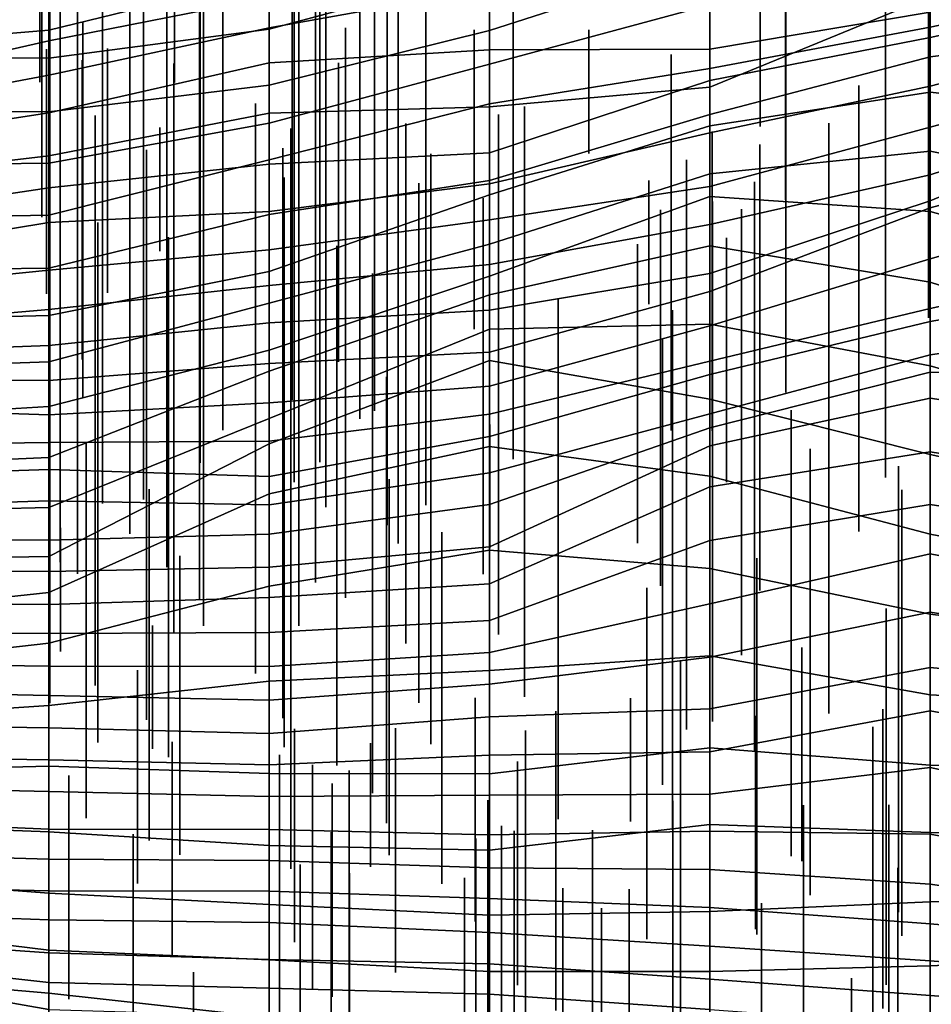
# Model space of a CAD drawing. Extents: x -500 to 500, y 11 to 143.
# Drawn here: x 344 to 364, y 89 to 111 of the extents above; entities that cross this region are included whole.
import ezdxf

# ---------------------------------------------------------------- set-up
doc = ezdxf.new("R2010")
doc.units = 0
doc.layers.add('GROUND', color=7, linetype='Continuous')
doc.layers.add('PLANTS', color=7, linetype='Continuous')

msp = doc.modelspace()

# ---------------------------------------------------------------- linework, layer by layer
at = {"layer": 'GROUND'}
for points in [[(349.246, 112.059, -228.643), (354.271, 113.661, -228.643), (354.271, 112.55, -223.618), (349.246, 111.203, -223.618)], [(364.322, 112.374, -213.568), (369.347, 113.541, -213.568), (369.347, 112.307, -208.543), (364.322, 111.247, -208.543)], [(354.271, 112.55, -223.618), (359.296, 113.305, -223.618), (359.296, 112.786, -218.593), (354.271, 111.167, -218.593)], [(364.322, 111.011, -349.246), (369.347, 112.11, -349.246), (369.347, 112.986, -344.221), (364.322, 111.945, -344.221)], [(349.246, 111.23, -334.171), (354.271, 112.134, -334.171), (354.271, 112.864, -329.146), (349.246, 111.928, -329.146)], [(354.271, 111.167, -218.593), (359.296, 112.786, -218.593), (359.296, 111.753, -213.568), (354.271, 110.402, -213.568)], [(344.221, 111.179, -324.121), (349.246, 112.411, -324.121), (349.246, 112.586, -319.095), (344.221, 112.251, -319.095)], [(349.246, 111.203, -223.618), (354.271, 112.55, -223.618), (354.271, 111.167, -218.593), (349.246, 109.926, -218.593)], [(339.196, 110.758, -324.121), (344.221, 111.179, -324.121), (344.221, 112.251, -319.095), (339.196, 111.49, -319.095)], [(344.221, 110.933, -329.146), (349.246, 111.928, -329.146), (349.246, 112.411, -324.121), (344.221, 111.179, -324.121)], [(359.296, 111.753, -213.568), (364.322, 112.374, -213.568), (364.322, 111.247, -208.543), (359.296, 110.305, -208.543)], [(364.322, 111.247, -208.543), (369.347, 112.307, -208.543), (369.347, 111.191, -203.518), (364.322, 110.572, -203.518)], [(344.221, 111.825, -228.643), (349.246, 112.059, -228.643), (349.246, 111.203, -223.618), (344.221, 110.543, -223.618)], [(349.246, 110.432, -339.196), (354.271, 110.732, -339.196), (354.271, 112.134, -334.171), (349.246, 111.23, -334.171)], [(354.271, 110.732, -339.196), (359.296, 110.747, -339.196), (359.296, 112.16, -334.171), (354.271, 112.134, -334.171)], [(359.296, 110.747, -339.196), (364.322, 111.588, -339.196), (364.322, 112.018, -334.171), (359.296, 112.16, -334.171)], [(364.322, 109.901, -354.271), (369.347, 111.211, -354.271), (369.347, 112.11, -349.246), (364.322, 111.011, -349.246)], [(339.196, 111.743, -228.643), (344.221, 111.825, -228.643), (344.221, 110.543, -223.618), (339.196, 110.549, -223.618)], [(344.221, 110.151, -334.171), (349.246, 111.23, -334.171), (349.246, 111.928, -329.146), (344.221, 110.933, -329.146)], [(359.296, 110.031, -349.246), (364.322, 111.011, -349.246), (364.322, 111.945, -344.221), (359.296, 109.877, -344.221)], [(359.296, 109.877, -344.221), (364.322, 111.945, -344.221), (364.322, 111.588, -339.196), (359.296, 110.747, -339.196)], [(354.271, 110.402, -213.568), (359.296, 111.753, -213.568), (359.296, 110.305, -208.543), (354.271, 109.495, -208.543)], [(339.196, 109.797, -329.146), (344.221, 110.933, -329.146), (344.221, 111.179, -324.121), (339.196, 110.758, -324.121)], [(344.221, 109.297, -339.196), (349.246, 110.432, -339.196), (349.246, 111.23, -334.171), (344.221, 110.151, -334.171)], [(344.221, 110.543, -223.618), (349.246, 111.203, -223.618), (349.246, 109.926, -218.593), (344.221, 109.313, -218.593)], [(349.246, 109.926, -218.593), (354.271, 111.167, -218.593), (354.271, 110.402, -213.568), (349.246, 109.054, -213.568)], [(359.296, 110.305, -208.543), (364.322, 111.247, -208.543), (364.322, 110.572, -203.518), (359.296, 109.258, -203.518)], [(364.322, 108.967, -359.296), (369.347, 110.337, -359.296), (369.347, 111.211, -354.271), (364.322, 109.901, -354.271)], [(364.322, 110.572, -203.518), (369.347, 111.191, -203.518), (369.347, 109.197, -198.492), (364.322, 109.761, -198.492)], [(339.196, 109.21, -334.171), (344.221, 110.151, -334.171), (344.221, 110.933, -329.146), (339.196, 109.797, -329.146)], [(359.296, 108.836, -354.271), (364.322, 109.901, -354.271), (364.322, 111.011, -349.246), (359.296, 110.031, -349.246)], [(349.246, 109.282, -344.221), (354.271, 109.427, -344.221), (354.271, 110.732, -339.196), (349.246, 110.432, -339.196)], [(354.271, 109.427, -344.221), (359.296, 109.877, -344.221), (359.296, 110.747, -339.196), (354.271, 110.732, -339.196)], [(339.196, 110.549, -223.618), (344.221, 110.543, -223.618), (344.221, 109.313, -218.593), (339.196, 109.341, -218.593)], [(344.221, 108.31, -344.221), (349.246, 109.282, -344.221), (349.246, 110.432, -339.196), (344.221, 109.297, -339.196)], [(359.296, 109.258, -203.518), (364.322, 110.572, -203.518), (364.322, 109.761, -198.492), (359.296, 108.996, -198.492)], [(349.246, 109.054, -213.568), (354.271, 110.402, -213.568), (354.271, 109.495, -208.543), (349.246, 108.223, -208.543)], [(354.271, 109.495, -208.543), (359.296, 110.305, -208.543), (359.296, 109.258, -203.518), (354.271, 107.754, -203.518)], [(364.322, 107.877, -364.322), (369.347, 109.514, -364.322), (369.347, 110.337, -359.296), (364.322, 108.967, -359.296)], [(339.196, 108.522, -339.196), (344.221, 109.297, -339.196), (344.221, 110.151, -334.171), (339.196, 109.21, -334.171)], [(354.271, 107.672, -354.271), (359.296, 108.836, -354.271), (359.296, 110.031, -349.246), (354.271, 108.378, -349.246)], [(354.271, 108.378, -349.246), (359.296, 110.031, -349.246), (359.296, 109.877, -344.221), (354.271, 109.427, -344.221)], [(344.221, 109.313, -218.593), (349.246, 109.926, -218.593), (349.246, 109.054, -213.568), (344.221, 108.144, -213.568)], [(359.296, 107.615, -359.296), (364.322, 108.967, -359.296), (364.322, 109.901, -354.271), (359.296, 108.836, -354.271)], [(359.296, 108.996, -198.492), (364.322, 109.761, -198.492), (364.322, 108.422, -193.467), (359.296, 107.906, -193.467)], [(364.322, 109.761, -198.492), (369.347, 109.197, -198.492), (369.347, 107.41, -193.467), (364.322, 108.422, -193.467)], [(339.196, 109.341, -218.593), (344.221, 109.313, -218.593), (344.221, 108.144, -213.568), (339.196, 108.082, -213.568)], [(349.246, 108.223, -208.543), (354.271, 109.495, -208.543), (354.271, 107.754, -203.518), (349.246, 106.974, -203.518)], [(349.246, 108.121, -349.246), (354.271, 108.378, -349.246), (354.271, 109.427, -344.221), (349.246, 109.282, -344.221)], [(364.322, 107.284, -369.347), (369.347, 109.373, -369.347), (369.347, 109.514, -364.322), (364.322, 107.877, -364.322)], [(364.322, 107.127, -374.372), (369.347, 108.48, -374.372), (369.347, 109.373, -369.347), (364.322, 107.284, -369.347)], [(339.196, 107.717, -344.221), (344.221, 108.31, -344.221), (344.221, 109.297, -339.196), (339.196, 108.522, -339.196)], [(344.221, 107.58, -349.246), (349.246, 108.121, -349.246), (349.246, 109.282, -344.221), (344.221, 108.31, -344.221)], [(354.271, 107.754, -203.518), (359.296, 109.258, -203.518), (359.296, 108.996, -198.492), (354.271, 107.421, -198.492)], [(344.221, 108.144, -213.568), (349.246, 109.054, -213.568), (349.246, 108.223, -208.543), (344.221, 106.958, -208.543)], [(354.271, 107.421, -198.492), (359.296, 108.996, -198.492), (359.296, 107.906, -193.467), (354.271, 106.298, -193.467)], [(359.296, 106.749, -364.322), (364.322, 107.877, -364.322), (364.322, 108.967, -359.296), (359.296, 107.615, -359.296)], [(354.271, 106.853, -359.296), (359.296, 107.615, -359.296), (359.296, 108.836, -354.271), (354.271, 107.672, -354.271)], [(359.296, 107.906, -193.467), (364.322, 108.422, -193.467), (364.322, 107.042, -188.442), (359.296, 107.383, -188.442)], [(364.322, 105.962, -379.397), (369.347, 107.372, -379.397), (369.347, 108.48, -374.372), (364.322, 107.127, -374.372)], [(364.322, 108.422, -193.467), (369.347, 107.41, -193.467), (369.347, 105.653, -188.442), (364.322, 107.042, -188.442)], [(339.196, 106.828, -349.246), (344.221, 107.58, -349.246), (344.221, 108.31, -344.221), (339.196, 107.717, -344.221)], [(344.221, 106.958, -208.543), (349.246, 108.223, -208.543), (349.246, 106.974, -203.518), (344.221, 105.753, -203.518)], [(349.246, 107.041, -354.271), (354.271, 107.672, -354.271), (354.271, 108.378, -349.246), (349.246, 108.121, -349.246)], [(339.196, 108.082, -213.568), (344.221, 108.144, -213.568), (344.221, 106.958, -208.543), (339.196, 106.87, -208.543)], [(344.221, 106.792, -354.271), (349.246, 107.041, -354.271), (349.246, 108.121, -349.246), (344.221, 107.58, -349.246)], [(349.246, 106.974, -203.518), (354.271, 107.754, -203.518), (354.271, 107.421, -198.492), (349.246, 105.678, -198.492)], [(354.271, 106.298, -193.467), (359.296, 107.906, -193.467), (359.296, 107.383, -188.442), (354.271, 105.573, -188.442)], [(359.296, 105.63, -369.347), (364.322, 107.284, -369.347), (364.322, 107.877, -364.322), (359.296, 106.749, -364.322)], [(339.196, 105.967, -354.271), (344.221, 106.792, -354.271), (344.221, 107.58, -349.246), (339.196, 106.828, -349.246)], [(349.246, 106.173, -359.296), (354.271, 106.853, -359.296), (354.271, 107.672, -354.271), (349.246, 107.041, -354.271)], [(354.271, 105.834, -364.322), (359.296, 106.749, -364.322), (359.296, 107.615, -359.296), (354.271, 106.853, -359.296)], [(349.246, 105.678, -198.492), (354.271, 107.421, -198.492), (354.271, 106.298, -193.467), (349.246, 104.954, -193.467)], [(354.271, 105.573, -188.442), (359.296, 107.383, -188.442), (359.296, 106.258, -183.417), (354.271, 105.148, -183.417)], [(359.296, 107.383, -188.442), (364.322, 107.042, -188.442), (364.322, 105.436, -183.417), (359.296, 106.258, -183.417)], [(359.296, 105.219, -374.372), (364.322, 107.127, -374.372), (364.322, 107.284, -369.347), (359.296, 105.63, -369.347)], [(364.322, 104.833, -384.422), (369.347, 105.949, -384.422), (369.347, 107.372, -379.397), (364.322, 105.962, -379.397)], [(359.296, 104.441, -379.397), (364.322, 105.962, -379.397), (364.322, 107.127, -374.372), (359.296, 105.219, -374.372)], [(339.196, 106.87, -208.543), (344.221, 106.958, -208.543), (344.221, 105.753, -203.518), (339.196, 105.692, -203.518)], [(344.221, 105.704, -359.296), (349.246, 106.173, -359.296), (349.246, 107.041, -354.271), (344.221, 106.792, -354.271)], [(344.221, 105.753, -203.518), (349.246, 106.974, -203.518), (349.246, 105.678, -198.492), (344.221, 104.672, -198.492)], [(349.246, 105.358, -364.322), (354.271, 105.834, -364.322), (354.271, 106.853, -359.296), (349.246, 106.173, -359.296)], [(364.322, 107.042, -188.442), (369.347, 105.653, -188.442), (369.347, 103.824, -183.417), (364.322, 105.436, -183.417)], [(339.196, 105.195, -359.296), (344.221, 105.704, -359.296), (344.221, 106.792, -354.271), (339.196, 105.967, -354.271)], [(354.271, 104.795, -369.347), (359.296, 105.63, -369.347), (359.296, 106.749, -364.322), (354.271, 105.834, -364.322)], [(344.221, 104.814, -364.322), (349.246, 105.358, -364.322), (349.246, 106.173, -359.296), (344.221, 105.704, -359.296)], [(349.246, 104.954, -193.467), (354.271, 106.298, -193.467), (354.271, 105.573, -188.442), (349.246, 103.887, -188.442)], [(354.271, 105.148, -183.417), (359.296, 106.258, -183.417), (359.296, 104.477, -178.392), (354.271, 104.36, -178.392)], [(359.296, 106.258, -183.417), (364.322, 105.436, -183.417), (364.322, 103.528, -178.392), (359.296, 104.477, -178.392)], [(359.296, 103.632, -384.422), (364.322, 104.833, -384.422), (364.322, 105.962, -379.397), (359.296, 104.441, -379.397)], [(364.322, 104.539, -389.447), (369.347, 105.417, -389.447), (369.347, 105.949, -384.422), (364.322, 104.833, -384.422)], [(339.196, 105.692, -203.518), (344.221, 105.753, -203.518), (344.221, 104.672, -198.492), (339.196, 104.544, -198.492)], [(349.246, 104.508, -369.347), (354.271, 104.795, -369.347), (354.271, 105.834, -364.322), (349.246, 105.358, -364.322)], [(339.196, 104.38, -364.322), (344.221, 104.814, -364.322), (344.221, 105.704, -359.296), (339.196, 105.195, -359.296)], [(344.221, 104.672, -198.492), (349.246, 105.678, -198.492), (349.246, 104.954, -193.467), (344.221, 103.618, -193.467)], [(349.246, 103.887, -188.442), (354.271, 105.573, -188.442), (354.271, 105.148, -183.417), (349.246, 103.401, -183.417)], [(354.271, 103.838, -374.372), (359.296, 105.219, -374.372), (359.296, 105.63, -369.347), (354.271, 104.795, -369.347)], [(344.221, 103.99, -369.347), (349.246, 104.508, -369.347), (349.246, 105.358, -364.322), (344.221, 104.814, -364.322)], [(364.322, 105.436, -183.417), (369.347, 103.824, -183.417), (369.347, 102.072, -178.392), (364.322, 103.528, -178.392)], [(364.322, 103.774, -394.472), (369.347, 104.482, -394.472), (369.347, 105.417, -389.447), (364.322, 104.539, -389.447)], [(349.246, 103.401, -183.417), (354.271, 105.148, -183.417), (354.271, 104.36, -178.392), (349.246, 102.327, -178.392)], [(354.271, 103.061, -379.397), (359.296, 104.441, -379.397), (359.296, 105.219, -374.372), (354.271, 103.838, -374.372)], [(339.196, 103.803, -369.347), (344.221, 103.99, -369.347), (344.221, 104.814, -364.322), (339.196, 104.38, -364.322)], [(344.221, 103.618, -193.467), (349.246, 104.954, -193.467), (349.246, 103.887, -188.442), (344.221, 102.603, -188.442)], [(359.296, 103.331, -389.447), (364.322, 104.539, -389.447), (364.322, 104.833, -384.422), (359.296, 103.632, -384.422)], [(339.196, 104.544, -198.492), (344.221, 104.672, -198.492), (344.221, 103.618, -193.467), (339.196, 103.439, -193.467)], [(349.246, 103.578, -374.372), (354.271, 103.838, -374.372), (354.271, 104.795, -369.347), (349.246, 104.508, -369.347)], [(344.221, 103.19, -374.372), (349.246, 103.578, -374.372), (349.246, 104.508, -369.347), (344.221, 103.99, -369.347)], [(354.271, 104.36, -178.392), (359.296, 104.477, -178.392), (359.296, 102.766, -173.367), (354.271, 103.649, -173.367)], [(354.271, 102.422, -384.422), (359.296, 103.632, -384.422), (359.296, 104.441, -379.397), (354.271, 103.061, -379.397)], [(359.296, 102.434, -394.472), (364.322, 103.774, -394.472), (364.322, 104.539, -389.447), (359.296, 103.331, -389.447)], [(359.296, 104.477, -178.392), (364.322, 103.528, -178.392), (364.322, 101.502, -173.367), (359.296, 102.766, -173.367)], [(364.322, 103.384, -399.497), (369.347, 103.236, -399.497), (369.347, 104.482, -394.472), (364.322, 103.774, -394.472)], [(349.246, 102.327, -178.392), (354.271, 104.36, -178.392), (354.271, 103.649, -173.367), (349.246, 101.745, -173.367)], [(339.196, 103.213, -374.372), (344.221, 103.19, -374.372), (344.221, 103.99, -369.347), (339.196, 103.803, -369.347)], [(344.221, 102.603, -188.442), (349.246, 103.887, -188.442), (349.246, 103.401, -183.417), (344.221, 101.434, -183.417)], [(349.246, 102.68, -379.397), (354.271, 103.061, -379.397), (354.271, 103.838, -374.372), (349.246, 103.578, -374.372)], [(359.296, 102.112, -399.497), (364.322, 103.384, -399.497), (364.322, 103.774, -394.472), (359.296, 102.434, -394.472)], [(339.196, 103.439, -193.467), (344.221, 103.618, -193.467), (344.221, 102.603, -188.442), (339.196, 102.298, -188.442)], [(344.221, 102.407, -379.397), (349.246, 102.68, -379.397), (349.246, 103.578, -374.372), (344.221, 103.19, -374.372)], [(349.246, 101.745, -173.367), (354.271, 103.649, -173.367), (354.271, 101.686, -168.342), (349.246, 100.605, -168.342)], [(354.271, 103.649, -173.367), (359.296, 102.766, -173.367), (359.296, 101.009, -168.342), (354.271, 101.686, -168.342)], [(354.271, 101.914, -389.447), (359.296, 103.331, -389.447), (359.296, 103.632, -384.422), (354.271, 102.422, -384.422)], [(364.322, 103.528, -178.392), (369.347, 102.072, -178.392), (369.347, 100.405, -173.367), (364.322, 101.502, -173.367)], [(344.221, 101.434, -183.417), (349.246, 103.401, -183.417), (349.246, 102.327, -178.392), (344.221, 100.3, -178.392)], [(354.271, 101.09, -394.472), (359.296, 102.434, -394.472), (359.296, 103.331, -389.447), (354.271, 101.914, -389.447)], [(359.296, 101.705, -404.523), (364.322, 102.787, -404.523), (364.322, 103.384, -399.497), (359.296, 102.112, -399.497)], [(364.322, 102.787, -404.523), (369.347, 102.031, -404.523), (369.347, 103.236, -399.497), (364.322, 103.384, -399.497)], [(339.196, 102.577, -379.397), (344.221, 102.407, -379.397), (344.221, 103.19, -374.372), (339.196, 103.213, -374.372)], [(349.246, 101.811, -384.422), (354.271, 102.422, -384.422), (354.271, 103.061, -379.397), (349.246, 102.68, -379.397)], [(339.196, 102.298, -188.442), (344.221, 102.603, -188.442), (344.221, 101.434, -183.417), (339.196, 101.22, -183.417)], [(339.196, 101.708, -384.422), (344.221, 101.778, -384.422), (344.221, 102.407, -379.397), (339.196, 102.577, -379.397)], [(344.221, 101.778, -384.422), (349.246, 101.811, -384.422), (349.246, 102.68, -379.397), (344.221, 102.407, -379.397)], [(359.296, 100.77, -409.548), (364.322, 101.568, -409.548), (364.322, 102.787, -404.523), (359.296, 101.705, -404.523)], [(359.296, 102.766, -173.367), (364.322, 101.502, -173.367), (364.322, 99.692, -168.342), (359.296, 101.009, -168.342)], [(364.322, 101.568, -409.548), (369.347, 100.76, -409.548), (369.347, 102.031, -404.523), (364.322, 102.787, -404.523)], [(349.246, 101.005, -389.447), (354.271, 101.914, -389.447), (354.271, 102.422, -384.422), (349.246, 101.811, -384.422)], [(354.271, 100.368, -399.497), (359.296, 102.112, -399.497), (359.296, 102.434, -394.472), (354.271, 101.09, -394.472)], [(344.221, 100.3, -178.392), (349.246, 102.327, -178.392), (349.246, 101.745, -173.367), (344.221, 99.18, -173.367)], [(349.246, 100.354, -394.472), (354.271, 101.09, -394.472), (354.271, 101.914, -389.447), (349.246, 101.005, -389.447)], [(354.271, 99.402, -404.523), (359.296, 101.705, -404.523), (359.296, 102.112, -399.497), (354.271, 100.368, -399.497)], [(339.196, 100.996, -389.447), (344.221, 101.167, -389.447), (344.221, 101.778, -384.422), (339.196, 101.708, -384.422)], [(344.221, 101.167, -389.447), (349.246, 101.005, -389.447), (349.246, 101.811, -384.422), (344.221, 101.778, -384.422)], [(344.221, 99.18, -173.367), (349.246, 101.745, -173.367), (349.246, 100.605, -168.342), (344.221, 98.363, -168.342)], [(349.246, 100.605, -168.342), (354.271, 101.686, -168.342), (354.271, 99.324, -163.317), (349.246, 98.507, -163.317)], [(354.271, 98.559, -409.548), (359.296, 100.77, -409.548), (359.296, 101.705, -404.523), (354.271, 99.402, -404.523)], [(354.271, 101.686, -168.342), (359.296, 101.009, -168.342), (359.296, 98.903, -163.317), (354.271, 99.324, -163.317)], [(359.296, 99.545, -414.573), (364.322, 100.367, -414.573), (364.322, 101.568, -409.548), (359.296, 100.77, -409.548)], [(364.322, 100.367, -414.573), (369.347, 99.594, -414.573), (369.347, 100.76, -409.548), (364.322, 101.568, -409.548)], [(364.322, 101.502, -173.367), (369.347, 100.405, -173.367), (369.347, 98.727, -168.342), (364.322, 99.692, -168.342)], [(339.196, 101.22, -183.417), (344.221, 101.434, -183.417), (344.221, 100.3, -178.392), (339.196, 100.177, -178.392)], [(339.196, 100.288, -394.472), (344.221, 100.447, -394.472), (344.221, 101.167, -389.447), (339.196, 100.996, -389.447)], [(344.221, 100.447, -394.472), (349.246, 100.354, -394.472), (349.246, 101.005, -389.447), (344.221, 101.167, -389.447)], [(349.246, 99.687, -399.497), (354.271, 100.368, -399.497), (354.271, 101.09, -394.472), (349.246, 100.354, -394.472)], [(359.296, 101.009, -168.342), (364.322, 99.692, -168.342), (364.322, 97.864, -163.317), (359.296, 98.903, -163.317)], [(344.221, 98.363, -168.342), (349.246, 100.605, -168.342), (349.246, 98.507, -163.317), (344.221, 97.204, -163.317)], [(354.271, 97.72, -414.573), (359.296, 99.545, -414.573), (359.296, 100.77, -409.548), (354.271, 98.559, -409.548)], [(339.196, 99.591, -399.497), (344.221, 99.555, -399.497), (344.221, 100.447, -394.472), (339.196, 100.288, -394.472)], [(344.221, 99.555, -399.497), (349.246, 99.687, -399.497), (349.246, 100.354, -394.472), (344.221, 100.447, -394.472)], [(349.246, 98.94, -404.523), (354.271, 99.402, -404.523), (354.271, 100.368, -399.497), (349.246, 99.687, -399.497)], [(359.296, 98.099, -419.598), (364.322, 99.244, -419.598), (364.322, 100.367, -414.573), (359.296, 99.545, -414.573)], [(364.322, 99.244, -419.598), (369.347, 98.265, -419.598), (369.347, 99.594, -414.573), (364.322, 100.367, -414.573)], [(339.196, 100.177, -178.392), (344.221, 100.3, -178.392), (344.221, 99.18, -173.367), (339.196, 99.095, -173.367)], [(344.221, 98.837, -404.523), (349.246, 98.94, -404.523), (349.246, 99.687, -399.497), (344.221, 99.555, -399.497)], [(364.322, 99.692, -168.342), (369.347, 98.727, -168.342), (369.347, 97.251, -163.317), (364.322, 97.864, -163.317)], [(339.196, 98.872, -404.523), (344.221, 98.837, -404.523), (344.221, 99.555, -399.497), (339.196, 99.591, -399.497)], [(354.271, 96.988, -419.598), (359.296, 98.099, -419.598), (359.296, 99.545, -414.573), (354.271, 97.72, -414.573)], [(349.246, 98.242, -409.548), (354.271, 98.559, -409.548), (354.271, 99.402, -404.523), (349.246, 98.94, -404.523)], [(349.246, 98.507, -163.317), (354.271, 99.324, -163.317), (354.271, 96.581, -158.291), (349.246, 96.336, -158.291)], [(354.271, 99.324, -163.317), (359.296, 98.903, -163.317), (359.296, 96.919, -158.291), (354.271, 96.581, -158.291)], [(359.296, 96.883, -424.623), (364.322, 97.908, -424.623), (364.322, 99.244, -419.598), (359.296, 98.099, -419.598)], [(364.322, 97.908, -424.623), (369.347, 97.138, -424.623), (369.347, 98.265, -419.598), (364.322, 99.244, -419.598)], [(339.196, 99.095, -173.367), (344.221, 99.18, -173.367), (344.221, 98.363, -168.342), (339.196, 97.822, -168.342)], [(339.196, 98.13, -409.548), (344.221, 98.088, -409.548), (344.221, 98.837, -404.523), (339.196, 98.872, -404.523)], [(344.221, 98.088, -409.548), (349.246, 98.242, -409.548), (349.246, 98.94, -404.523), (344.221, 98.837, -404.523)], [(359.296, 98.903, -163.317), (364.322, 97.864, -163.317), (364.322, 96.027, -158.291), (359.296, 96.919, -158.291)], [(349.246, 97.448, -414.573), (354.271, 97.72, -414.573), (354.271, 98.559, -409.548), (349.246, 98.242, -409.548)], [(339.196, 97.822, -168.342), (344.221, 98.363, -168.342), (344.221, 97.204, -163.317), (339.196, 96.633, -163.317)], [(344.221, 97.204, -163.317), (349.246, 98.507, -163.317), (349.246, 96.336, -158.291), (344.221, 95.783, -158.291)], [(339.196, 97.459, -414.573), (344.221, 97.422, -414.573), (344.221, 98.088, -409.548), (339.196, 98.13, -409.548)], [(344.221, 97.422, -414.573), (349.246, 97.448, -414.573), (349.246, 98.242, -409.548), (344.221, 98.088, -409.548)], [(354.271, 96.273, -424.623), (359.296, 96.883, -424.623), (359.296, 98.099, -419.598), (354.271, 96.988, -419.598)], [(359.296, 95.708, -429.648), (364.322, 96.648, -429.648), (364.322, 97.908, -424.623), (359.296, 96.883, -424.623)], [(364.322, 96.648, -429.648), (369.347, 96.166, -429.648), (369.347, 97.138, -424.623), (364.322, 97.908, -424.623)], [(364.322, 97.864, -163.317), (369.347, 97.251, -163.317), (369.347, 95.758, -158.291), (364.322, 96.027, -158.291)], [(349.246, 96.676, -419.598), (354.271, 96.988, -419.598), (354.271, 97.72, -414.573), (349.246, 97.448, -414.573)], [(339.196, 96.745, -419.598), (344.221, 96.681, -419.598), (344.221, 97.422, -414.573), (339.196, 97.459, -414.573)], [(344.221, 96.681, -419.598), (349.246, 96.676, -419.598), (349.246, 97.448, -414.573), (344.221, 97.422, -414.573)], [(339.196, 96.633, -163.317), (344.221, 97.204, -163.317), (344.221, 95.783, -158.291), (339.196, 95.448, -158.291)], [(349.246, 95.904, -424.623), (354.271, 96.273, -424.623), (354.271, 96.988, -419.598), (349.246, 96.676, -419.598)], [(339.196, 96.115, -424.623), (344.221, 96.01, -424.623), (344.221, 96.681, -419.598), (339.196, 96.745, -419.598)], [(354.271, 96.581, -158.291), (359.296, 96.919, -158.291), (359.296, 94.818, -153.266), (354.271, 94.223, -153.266)], [(354.271, 95.524, -429.648), (359.296, 95.708, -429.648), (359.296, 96.883, -424.623), (354.271, 96.273, -424.623)], [(359.296, 96.919, -158.291), (364.322, 96.027, -158.291), (364.322, 94.424, -153.266), (359.296, 94.818, -153.266)], [(344.221, 96.01, -424.623), (349.246, 95.904, -424.623), (349.246, 96.676, -419.598), (344.221, 96.681, -419.598)], [(349.246, 96.336, -158.291), (354.271, 96.581, -158.291), (354.271, 94.223, -153.266), (349.246, 94.233, -153.266)], [(359.296, 94.727, -434.673), (364.322, 95.661, -434.673), (364.322, 96.648, -429.648), (359.296, 95.708, -429.648)], [(364.322, 95.661, -434.673), (369.347, 94.744, -434.673), (369.347, 96.166, -429.648), (364.322, 96.648, -429.648)], [(344.221, 95.783, -158.291), (349.246, 96.336, -158.291), (349.246, 94.233, -153.266), (344.221, 94.404, -153.266)], [(339.196, 95.348, -429.648), (344.221, 95.272, -429.648), (344.221, 96.01, -424.623), (339.196, 96.115, -424.623)], [(349.246, 95.149, -429.648), (354.271, 95.524, -429.648), (354.271, 96.273, -424.623), (349.246, 95.904, -424.623)], [(344.221, 95.272, -429.648), (349.246, 95.149, -429.648), (349.246, 95.904, -424.623), (344.221, 96.01, -424.623)], [(364.322, 96.027, -158.291), (369.347, 95.758, -158.291), (369.347, 94.239, -153.266), (364.322, 94.424, -153.266)], [(339.196, 95.448, -158.291), (344.221, 95.783, -158.291), (344.221, 94.404, -153.266), (339.196, 94.27, -153.266)], [(354.271, 94.654, -434.673), (359.296, 94.727, -434.673), (359.296, 95.708, -429.648), (354.271, 95.524, -429.648)], [(359.296, 93.766, -439.698), (364.322, 94.371, -439.698), (364.322, 95.661, -434.673), (359.296, 94.727, -434.673)], [(364.322, 94.371, -439.698), (369.347, 93.3, -439.698), (369.347, 94.744, -434.673), (364.322, 95.661, -434.673)], [(349.246, 94.428, -434.673), (354.271, 94.654, -434.673), (354.271, 95.524, -429.648), (349.246, 95.149, -429.648)], [(339.196, 94.624, -434.673), (344.221, 94.546, -434.673), (344.221, 95.272, -429.648), (339.196, 95.348, -429.648)], [(344.221, 94.546, -434.673), (349.246, 94.428, -434.673), (349.246, 95.149, -429.648), (344.221, 95.272, -429.648)], [(354.271, 94.223, -153.266), (359.296, 94.818, -153.266), (359.296, 93.071, -148.241), (354.271, 92.488, -148.241)], [(354.271, 93.738, -439.698), (359.296, 93.766, -439.698), (359.296, 94.727, -434.673), (354.271, 94.654, -434.673)], [(359.296, 94.818, -153.266), (364.322, 94.424, -153.266), (364.322, 92.885, -148.241), (359.296, 93.071, -148.241)], [(339.196, 93.934, -439.698), (344.221, 93.823, -439.698), (344.221, 94.546, -434.673), (339.196, 94.624, -434.673)], [(344.221, 93.823, -439.698), (349.246, 93.706, -439.698), (349.246, 94.428, -434.673), (344.221, 94.546, -434.673)], [(349.246, 93.706, -439.698), (354.271, 93.738, -439.698), (354.271, 94.654, -434.673), (349.246, 94.428, -434.673)], [(339.196, 94.27, -153.266), (344.221, 94.404, -153.266), (344.221, 92.906, -148.241), (339.196, 93.091, -148.241)], [(344.221, 94.404, -153.266), (349.246, 94.233, -153.266), (349.246, 92.593, -148.241), (344.221, 92.906, -148.241)], [(359.296, 92.919, -444.724), (364.322, 92.849, -444.724), (364.322, 94.371, -439.698), (359.296, 93.766, -439.698)], [(364.322, 94.424, -153.266), (369.347, 94.239, -153.266), (369.347, 92.733, -148.241), (364.322, 92.885, -148.241)], [(364.322, 92.849, -444.724), (369.347, 91.925, -444.724), (369.347, 93.3, -439.698), (364.322, 94.371, -439.698)], [(349.246, 94.233, -153.266), (354.271, 94.223, -153.266), (354.271, 92.488, -148.241), (349.246, 92.593, -148.241)], [(339.196, 93.175, -444.724), (344.221, 92.962, -444.724), (344.221, 93.823, -439.698), (339.196, 93.934, -439.698)], [(344.221, 92.962, -444.724), (349.246, 92.959, -444.724), (349.246, 93.706, -439.698), (344.221, 93.823, -439.698)], [(349.246, 92.959, -444.724), (354.271, 92.839, -444.724), (354.271, 93.738, -439.698), (349.246, 93.706, -439.698)], [(354.271, 92.839, -444.724), (359.296, 92.919, -444.724), (359.296, 93.766, -439.698), (354.271, 93.738, -439.698)], [(339.196, 92.424, -449.749), (344.221, 92.284, -449.749), (344.221, 92.962, -444.724), (339.196, 93.175, -444.724)], [(339.196, 93.091, -148.241), (344.221, 92.906, -148.241), (344.221, 91.507, -143.216), (339.196, 91.885, -143.216)], [(344.221, 92.284, -449.749), (349.246, 92.251, -449.749), (349.246, 92.959, -444.724), (344.221, 92.962, -444.724)], [(349.246, 92.251, -449.749), (354.271, 92.086, -449.749), (354.271, 92.839, -444.724), (349.246, 92.959, -444.724)], [(354.271, 92.488, -148.241), (359.296, 93.071, -148.241), (359.296, 91.085, -143.216), (354.271, 91.001, -143.216)], [(354.271, 92.086, -449.749), (359.296, 92.047, -449.749), (359.296, 92.919, -444.724), (354.271, 92.839, -444.724)], [(359.296, 93.071, -148.241), (364.322, 92.885, -148.241), (364.322, 91.308, -143.216), (359.296, 91.085, -143.216)], [(359.296, 92.047, -449.749), (364.322, 91.714, -449.749), (364.322, 92.849, -444.724), (359.296, 92.919, -444.724)], [(344.221, 92.906, -148.241), (349.246, 92.593, -148.241), (349.246, 91.244, -143.216), (344.221, 91.507, -143.216)], [(364.322, 92.885, -148.241), (369.347, 92.733, -148.241), (369.347, 91.412, -143.216), (364.322, 91.308, -143.216)], [(364.322, 91.714, -449.749), (369.347, 91.007, -449.749), (369.347, 91.925, -444.724), (364.322, 92.849, -444.724)], [(349.246, 92.593, -148.241), (354.271, 92.488, -148.241), (354.271, 91.001, -143.216), (349.246, 91.244, -143.216)], [(339.196, 91.671, -454.774), (344.221, 91.557, -454.774), (344.221, 92.284, -449.749), (339.196, 92.424, -449.749)], [(344.221, 91.557, -454.774), (349.246, 91.553, -454.774), (349.246, 92.251, -449.749), (344.221, 92.284, -449.749)], [(349.246, 91.553, -454.774), (354.271, 91.385, -454.774), (354.271, 92.086, -449.749), (349.246, 92.251, -449.749)], [(354.271, 91.385, -454.774), (359.296, 91.181, -454.774), (359.296, 92.047, -449.749), (354.271, 92.086, -449.749)], [(359.296, 91.181, -454.774), (364.322, 90.809, -454.774), (364.322, 91.714, -449.749), (359.296, 92.047, -449.749)], [(339.196, 91.885, -143.216), (344.221, 91.507, -143.216), (344.221, 90.203, -138.191), (339.196, 90.824, -138.191)], [(339.196, 91.08, -459.799), (344.221, 90.896, -459.799), (344.221, 91.557, -454.774), (339.196, 91.671, -454.774)], [(364.322, 90.809, -454.774), (369.347, 90.363, -454.774), (369.347, 91.007, -449.749), (364.322, 91.714, -449.749)], [(344.221, 90.896, -459.799), (349.246, 90.839, -459.799), (349.246, 91.553, -454.774), (344.221, 91.557, -454.774)], [(344.221, 91.507, -143.216), (349.246, 91.244, -143.216), (349.246, 89.989, -138.191), (344.221, 90.203, -138.191)], [(349.246, 90.839, -459.799), (354.271, 90.606, -459.799), (354.271, 91.385, -454.774), (349.246, 91.553, -454.774)], [(354.271, 90.606, -459.799), (359.296, 90.295, -459.799), (359.296, 91.181, -454.774), (354.271, 91.385, -454.774)], [(364.322, 91.308, -143.216), (369.347, 91.412, -143.216), (369.347, 90.074, -138.191), (364.322, 89.849, -138.191)], [(349.246, 91.244, -143.216), (354.271, 91.001, -143.216), (354.271, 89.717, -138.191), (349.246, 89.989, -138.191)], [(359.296, 91.085, -143.216), (364.322, 91.308, -143.216), (364.322, 89.849, -138.191), (359.296, 89.719, -138.191)], [(359.296, 90.295, -459.799), (364.322, 89.965, -459.799), (364.322, 90.809, -454.774), (359.296, 91.181, -454.774)], [(339.196, 90.493, -464.824), (344.221, 90.146, -464.824), (344.221, 90.896, -459.799), (339.196, 91.08, -459.799)], [(354.271, 91.001, -143.216), (359.296, 91.085, -143.216), (359.296, 89.719, -138.191), (354.271, 89.717, -138.191)], [(339.196, 90.824, -138.191), (344.221, 90.203, -138.191), (344.221, 89.223, -133.166), (339.196, 89.659, -133.166)], [(344.221, 90.146, -464.824), (349.246, 89.997, -464.824), (349.246, 90.839, -459.799), (344.221, 90.896, -459.799)], [(349.246, 89.997, -464.824), (354.271, 89.895, -464.824), (354.271, 90.606, -459.799), (349.246, 90.839, -459.799)], [(364.322, 89.965, -459.799), (369.347, 89.556, -459.799), (369.347, 90.363, -454.774), (364.322, 90.809, -454.774)], [(339.196, 90.026, -469.849), (344.221, 89.472, -469.849), (344.221, 90.146, -464.824), (339.196, 90.493, -464.824)], [(354.271, 89.895, -464.824), (359.296, 89.545, -464.824), (359.296, 90.295, -459.799), (354.271, 90.606, -459.799)], [(359.296, 89.545, -464.824), (364.322, 89.174, -464.824), (364.322, 89.965, -459.799), (359.296, 90.295, -459.799)], [(339.196, 89.732, -474.874), (344.221, 88.855, -474.874), (344.221, 89.472, -469.849), (339.196, 90.026, -469.849)], [(344.221, 90.203, -138.191), (349.246, 89.989, -138.191), (349.246, 88.675, -133.166), (344.221, 89.223, -133.166)], [(344.221, 89.472, -469.849), (349.246, 89.337, -469.849), (349.246, 89.997, -464.824), (344.221, 90.146, -464.824)], [(364.322, 89.849, -138.191), (369.347, 90.074, -138.191), (369.347, 88.814, -133.166), (364.322, 88.56, -133.166)], [(349.246, 89.337, -469.849), (354.271, 89.202, -469.849), (354.271, 89.895, -464.824), (349.246, 89.997, -464.824)], [(349.246, 89.989, -138.191), (354.271, 89.717, -138.191), (354.271, 88.481, -133.166), (349.246, 88.675, -133.166)], [(354.271, 89.202, -469.849), (359.296, 88.852, -469.849), (359.296, 89.545, -464.824), (354.271, 89.895, -464.824)], [(359.296, 89.719, -138.191), (364.322, 89.849, -138.191), (364.322, 88.56, -133.166), (359.296, 88.447, -133.166)], [(364.322, 89.174, -464.824), (369.347, 88.794, -464.824), (369.347, 89.556, -459.799), (364.322, 89.965, -459.799)], [(339.196, 89.234, -479.9), (344.221, 88.297, -479.9), (344.221, 88.855, -474.874), (339.196, 89.732, -474.874)], [(339.196, 89.659, -133.166), (344.221, 89.223, -133.166), (344.221, 88.164, -128.141), (339.196, 88.518, -128.141)], [(354.271, 89.717, -138.191), (359.296, 89.719, -138.191), (359.296, 88.447, -133.166), (354.271, 88.481, -133.166)], [(344.221, 88.855, -474.874), (349.246, 88.704, -474.874), (349.246, 89.337, -469.849), (344.221, 89.472, -469.849)], [(349.246, 88.704, -474.874), (354.271, 88.543, -474.874), (354.271, 89.202, -469.849), (349.246, 89.337, -469.849)], [(359.296, 88.852, -469.849), (364.322, 88.488, -469.849), (364.322, 89.174, -464.824), (359.296, 89.545, -464.824)], [(339.196, 88.52, -484.925), (344.221, 87.844, -484.925), (344.221, 88.297, -479.9), (339.196, 89.234, -479.9)], [(344.221, 89.223, -133.166), (349.246, 88.675, -133.166), (349.246, 87.58, -128.141), (344.221, 88.164, -128.141)], [(354.271, 88.543, -474.874), (359.296, 88.274, -474.874), (359.296, 88.852, -469.849), (354.271, 89.202, -469.849)], [(364.322, 88.488, -469.849), (369.347, 88.136, -469.849), (369.347, 88.794, -464.824), (364.322, 89.174, -464.824)]]:
    msp.add_3dface(points, dxfattribs=at)
at = {"layer": 'PLANTS'}
for points in [[(345.448, 116.323, -390.588), (345.448, 116.323, -398.852), (345.448, 100.386, -398.852), (345.448, 100.386, -390.588)], [(349.813, 115.874, -387.412), (349.813, 115.874, -395.19), (349.813, 100.874, -395.19), (349.813, 100.874, -387.412)], [(346.066, 115.632, -394.72), (346.066, 115.632, -402.984), (346.066, 99.695, -402.984), (346.066, 99.695, -394.72)], [(344.013, 115.565, -219.759), (344.013, 115.565, -222.938), (344.013, 109.993, -222.938), (344.013, 109.993, -219.759)], [(350.541, 115.302, -392.451), (350.541, 115.302, -400.229), (350.541, 100.302, -400.229), (350.541, 100.302, -392.451)], [(348.187, 115.047, -379.613), (348.187, 115.047, -386.374), (348.187, 102.057, -386.374), (348.187, 102.057, -379.613)], [(344.876, 114.724, -400.856), (344.876, 114.724, -409.12), (344.876, 98.788, -409.12), (344.876, 98.788, -400.856)], [(347.086, 114.848, -218.39), (347.086, 114.848, -221.386), (347.086, 109.985, -221.386), (347.086, 109.985, -218.39)], [(347.671, 114.767, -383.74), (347.671, 114.767, -392.027), (347.671, 101.312, -392.027), (347.671, 101.312, -383.74)], [(344.243, 114.608, -385.436), (344.243, 114.608, -393.724), (344.243, 101.152, -393.724), (344.243, 101.152, -385.436)], [(350.398, 114.319, -384.982), (350.398, 114.319, -391.744), (350.398, 101.329, -391.744), (350.398, 101.329, -384.982)], [(363.297, 114.436, -407.181), (363.297, 114.436, -415.468), (363.297, 100.981, -415.468), (363.297, 100.981, -407.181)], [(351.31, 114.169, -378.063), (351.31, 114.169, -386.826), (351.31, 102.319, -386.826), (351.31, 102.319, -378.063)], [(360.444, 114.078, -196.664), (360.444, 114.078, -198.852), (360.444, 108.981, -198.852), (360.444, 108.981, -196.664)], [(346.384, 113.937, -389.786), (346.384, 113.937, -398.073), (346.384, 100.482, -398.073), (346.384, 100.482, -389.786)], [(344.482, 113.507, -399.353), (344.482, 113.507, -406.848), (344.482, 99.053, -406.848), (344.482, 99.053, -399.353)], [(346.915, 113.387, -400.539), (346.915, 113.387, -408.034), (346.915, 98.934, -408.034), (346.915, 98.934, -400.539)], [(354.809, 113.247, -389.179), (354.809, 113.247, -397.941), (354.809, 101.396, -397.941), (354.809, 101.396, -389.179)], [(364.278, 113.195, -385.32), (364.278, 113.195, -390.601), (364.278, 104.62, -390.601), (364.278, 104.62, -385.32)], [(349.769, 112.923, -377.032), (349.769, 112.923, -381.398), (349.769, 102.754, -381.398), (349.769, 102.754, -377.032)], [(361.025, 113.09, -392.158), (361.025, 113.09, -396.524), (361.025, 102.921, -396.524), (361.025, 102.921, -392.158)], [(347.657, 112.671, -405.668), (347.657, 112.671, -413.163), (347.657, 98.218, -413.163), (347.657, 98.218, -405.668)], [(351.936, 112.883, -397.227), (351.936, 112.883, -403.988), (351.936, 99.892, -403.988), (351.936, 99.892, -397.227)], [(344.06, 112.49, -206.779), (344.06, 112.49, -209.958), (344.06, 106.918, -209.958), (344.06, 106.918, -206.779)], [(351.645, 112.667, -379.354), (351.645, 112.667, -383.72), (351.645, 102.498, -383.72), (351.645, 102.498, -379.354)], [(352.191, 112.47, -399.773), (352.191, 112.47, -406.534), (352.191, 99.479, -406.534), (352.191, 99.479, -399.773)], [(361.019, 112.407, -187.713), (361.019, 112.407, -189.901), (361.019, 107.31, -189.901), (361.019, 107.31, -187.713)], [(347.746, 112.053, -409.856), (347.746, 112.053, -417.35), (347.746, 97.599, -417.35), (347.746, 97.599, -409.856)], [(349.922, 112.053, -410.172), (349.922, 112.053, -417.667), (349.922, 97.599, -417.667), (349.922, 97.599, -410.172)], [(350.304, 112.045, -403.638), (350.304, 112.045, -411.925), (350.304, 98.59, -411.925), (350.304, 98.59, -403.638)], [(352.816, 112.198, -393.922), (352.816, 112.198, -402.685), (352.816, 100.348, -402.685), (352.816, 100.348, -393.922)], [(344.996, 111.375, -374.648), (344.996, 111.375, -379.929), (344.996, 102.8, -379.929), (344.996, 102.8, -374.648)], [(350.988, 111.231, -406.904), (350.988, 111.231, -413.666), (350.988, 98.241, -413.666), (350.988, 98.241, -406.904)], [(353.924, 111.185, -368.808), (353.924, 111.185, -374.291), (353.924, 104.364, -374.291), (353.924, 104.364, -368.808)], [(356.536, 111.183, -199.873), (356.536, 111.183, -204.366), (356.536, 108.366, -204.366), (356.536, 108.366, -199.873)], [(344.166, 110.743, -199.203), (344.166, 110.743, -202.382), (344.166, 105.171, -202.382), (344.166, 105.171, -199.203)], [(345.556, 110.76, -198.036), (345.556, 110.76, -201.215), (345.556, 105.188, -201.215), (345.556, 105.188, -198.036)], [(344.983, 110.493, -369.137), (344.983, 110.493, -374.62), (344.983, 103.672, -374.62), (344.983, 103.672, -369.137)], [(350.828, 110.436, -371.922), (350.828, 110.436, -377.405), (350.828, 103.615, -377.405), (350.828, 103.615, -371.922)], [(358.416, 110.625, -393.122), (358.416, 110.625, -398.403), (358.416, 102.051, -398.403), (358.416, 102.051, -393.122)], [(347.069, 110.415, -411.311), (347.069, 110.415, -418.073), (347.069, 97.424, -418.073), (347.069, 97.424, -411.311)], [(362.69, 109.92, -413.625), (362.69, 109.92, -417.991), (362.69, 99.751, -417.991), (362.69, 99.751, -413.625)], [(348.933, 109.504, -417.349), (348.933, 109.504, -424.111), (348.933, 96.514, -424.111), (348.933, 96.514, -417.349)], [(355.068, 109.435, -423.133), (355.068, 109.435, -431.42), (355.068, 95.979, -431.42), (355.068, 95.979, -423.133)], [(345.277, 109.233, -419.531), (345.277, 109.233, -426.293), (345.277, 96.243, -426.293), (345.277, 96.243, -419.531)], [(354.477, 109.253, -412.92), (354.477, 109.253, -421.683), (354.477, 97.402, -421.683), (354.477, 97.402, -412.92)], [(346.75, 108.958, -355.925), (346.75, 108.958, -360.418), (346.75, 106.142, -360.418), (346.75, 106.142, -355.925)], [(349.737, 108.937, -421.235), (349.737, 108.937, -427.996), (349.737, 95.947, -427.996), (349.737, 95.947, -421.235)], [(352.36, 109.051, -412.979), (352.36, 109.051, -421.742), (352.36, 97.2, -421.742), (352.36, 97.2, -412.979)], [(359.344, 108.868, -397.797), (359.344, 108.868, -403.28), (359.344, 102.047, -403.28), (359.344, 102.047, -397.797)], [(362.005, 109.057, -428.662), (362.005, 109.057, -436.949), (362.005, 95.602, -436.949), (362.005, 95.602, -428.662)], [(344.247, 108.824, -422.477), (344.247, 108.824, -429.239), (344.247, 95.834, -429.239), (344.247, 95.834, -422.477)], [(346.451, 108.447, -424.71), (346.451, 108.447, -431.471), (346.451, 95.457, -431.471), (346.451, 95.457, -424.71)], [(349.559, 108.487, -424.139), (349.559, 108.487, -430.901), (349.559, 95.497, -430.901), (349.559, 95.497, -424.139)], [(360.434, 108.575, -417.232), (360.434, 108.575, -421.598), (360.434, 98.405, -421.598), (360.434, 98.405, -417.232)], [(352.932, 108.355, -428.788), (352.932, 108.355, -437.075), (352.932, 94.9, -437.075), (352.932, 94.9, -428.788)], [(358.759, 108.223, -428.689), (358.759, 108.223, -435.451), (358.759, 95.233, -435.451), (358.759, 95.233, -428.689)], [(349.585, 107.823, -428.687), (349.585, 107.823, -435.449), (349.585, 94.832, -435.449), (349.585, 94.832, -428.687)], [(357.903, 107.752, -178.286), (357.903, 107.752, -182.779), (357.903, 104.935, -182.779), (357.903, 104.935, -178.286)], [(352.656, 107.691, -422.366), (352.656, 107.691, -431.128), (352.656, 95.841, -431.128), (352.656, 95.841, -422.366)], [(360.315, 107.718, -432.309), (360.315, 107.718, -439.071), (360.315, 94.727, -439.071), (360.315, 94.727, -432.309)], [(354.129, 107.349, -405.598), (354.129, 107.349, -410.879), (354.129, 98.774, -410.879), (354.129, 98.774, -405.598)], [(358.168, 107.085, -414.677), (358.168, 107.085, -419.958), (358.168, 98.511, -419.958), (358.168, 98.511, -414.677)], [(359.359, 107.269, -426.835), (359.359, 107.269, -435.598), (359.359, 95.419, -435.598), (359.359, 95.419, -426.835)], [(360.018, 107.097, -422.905), (360.018, 107.097, -427.271), (360.018, 96.928, -427.271), (360.018, 96.928, -422.905)], [(345.339, 106.792, -427.4), (345.339, 106.792, -436.163), (345.339, 94.942, -436.163), (345.339, 94.942, -427.4)], [(346.95, 106.459, -429.445), (346.95, 106.459, -438.208), (346.95, 94.609, -438.208), (346.95, 94.609, -429.445)], [(359.672, 106.445, -407.801), (359.672, 106.445, -410.979), (359.672, 100.874, -410.979), (359.672, 100.874, -407.801)], [(350.789, 106.265, -430.901), (350.789, 106.265, -439.663), (350.789, 94.415, -439.663), (350.789, 94.415, -430.901)], [(357.644, 106.302, -409.66), (357.644, 106.302, -415.143), (357.644, 99.481, -415.143), (357.644, 99.481, -409.66)], [(351.599, 105.634, -435.001), (351.599, 105.634, -443.763), (351.599, 93.784, -443.763), (351.599, 93.784, -435.001)], [(355.833, 105.041, -438.455), (355.833, 105.041, -447.218), (355.833, 93.19, -447.218), (355.833, 93.19, -438.455)], [(358.443, 104.798, -440.121), (358.443, 104.798, -448.884), (358.443, 92.948, -448.884), (358.443, 92.948, -440.121)], [(358.216, 104.144, -436.427), (358.216, 104.144, -440.793), (358.216, 93.974, -440.793), (358.216, 93.974, -436.427)], [(351.923, 103.273, -441.405), (351.923, 103.273, -445.771), (351.923, 93.104, -445.771), (351.923, 93.104, -441.405)], [(361.149, 102.517, -445.716), (361.149, 102.517, -450.082), (361.149, 92.348, -450.082), (361.149, 92.348, -445.716)], [(354.278, 102.187, -161.155), (354.278, 102.187, -165.647), (354.278, 99.37, -165.647), (354.278, 99.37, -161.155)], [(345.071, 101.786, -440.542), (345.071, 101.786, -445.823), (345.071, 93.212, -445.823), (345.071, 93.212, -440.542)], [(361.585, 101.633, -450.106), (361.585, 101.633, -454.473), (361.585, 91.464, -454.473), (361.585, 91.464, -450.106)], [(363.597, 101.239, -451.478), (363.597, 101.239, -455.844), (363.597, 91.069, -455.844), (363.597, 91.069, -451.478)], [(351.981, 100.945, -445.745), (351.981, 100.945, -451.026), (351.981, 92.371, -451.026), (351.981, 92.371, -445.745)], [(346.506, 100.718, -443.685), (346.506, 100.718, -449.609), (346.506, 92.707, -449.609), (346.506, 92.707, -443.685)], [(349.737, 100.634, -448.406), (349.737, 100.634, -453.687), (349.737, 92.06, -453.687), (349.737, 92.06, -448.406)], [(363.676, 100.7, -454.54), (363.676, 100.7, -458.906), (363.676, 90.53, -458.906), (363.676, 90.53, -454.54)], [(344.487, 99.834, -160.28), (344.487, 99.834, -164.773), (344.487, 97.017, -164.773), (344.487, 97.017, -160.28)], [(353.186, 99.731, -449.713), (353.186, 99.731, -455.638), (353.186, 91.72, -455.638), (353.186, 91.72, -449.713)], [(347.21, 99.199, -446.253), (347.21, 99.199, -451.736), (347.21, 92.378, -451.736), (347.21, 92.378, -446.253)], [(360.369, 99.139, -455.203), (360.369, 99.139, -460.484), (360.369, 90.565, -460.484), (360.369, 90.565, -455.203)], [(357.859, 98.467, -456.462), (357.859, 98.467, -462.386), (357.859, 90.455, -462.386), (357.859, 90.455, -456.462)], [(363.315, 97.991, -461.145), (363.315, 97.991, -466.426), (363.315, 89.417, -466.426), (363.315, 89.417, -461.145)], [(346.588, 97.611, -152.711), (346.588, 97.611, -157.204), (346.588, 94.795, -157.204), (346.588, 94.795, -152.711)], [(361.393, 97.102, -144.387), (361.393, 97.102, -147.382), (361.393, 92.238, -147.382), (361.393, 92.238, -144.387)], [(358.625, 96.809, -467.727), (358.625, 96.809, -473.651), (358.625, 88.797, -473.651), (358.625, 88.797, -467.727)], [(346.242, 96.588, -142.864), (346.242, 96.588, -145.859), (346.242, 91.725, -145.859), (346.242, 91.725, -142.864)], [(353.942, 95.959, -141.493), (353.942, 95.959, -143.681), (353.942, 90.862, -143.681), (353.942, 90.862, -141.493)], [(357.487, 95.954, -146.772), (357.487, 95.954, -151.265), (357.487, 93.137, -151.265), (357.487, 93.137, -146.772)], [(355.786, 95.656, -131.877), (355.786, 95.656, -137.36), (355.786, 88.835, -137.36), (355.786, 88.835, -131.877)], [(363.236, 95.7, -131.752), (363.236, 95.7, -137.235), (363.236, 88.879, -137.235), (363.236, 88.879, -131.752)], [(360.338, 95.546, -140.121), (360.338, 95.546, -143.116), (360.338, 90.683, -143.116), (360.338, 90.683, -140.121)], [(349.823, 95.254, -460.846), (349.823, 95.254, -463.842), (349.823, 90.391, -463.842), (349.823, 90.391, -460.846)], [(352.125, 95.27, -136.031), (352.125, 95.27, -139.209), (352.125, 89.698, -139.209), (352.125, 89.698, -136.031)], [(355.089, 95.216, -473.053), (355.089, 95.216, -478.536), (355.089, 88.395, -478.536), (355.089, 88.395, -473.053)], [(363.012, 95.3, -479.303), (363.012, 95.3, -485.227), (363.012, 87.288, -485.227), (363.012, 87.288, -479.303)], [(347.031, 94.957, -463.169), (347.031, 94.957, -466.164), (347.031, 90.094, -466.164), (347.031, 90.094, -463.169)], [(351.554, 94.922, -144.486), (351.554, 94.922, -148.979), (351.554, 92.106, -148.979), (351.554, 92.106, -144.486)], [(349.485, 94.662, -126.611), (349.485, 94.662, -132.094), (349.485, 87.841, -132.094), (349.485, 87.841, -126.611)], [(354.906, 94.504, -466.988), (354.906, 94.504, -469.177), (354.906, 89.407, -469.177), (354.906, 89.407, -466.988)], [(350.231, 94.429, -134.704), (350.231, 94.429, -136.892), (350.231, 89.332, -136.892), (350.231, 89.332, -134.704)], [(351.072, 94.299, -125.271), (351.072, 94.299, -130.754), (351.072, 87.478, -130.754), (351.072, 87.478, -125.271)], [(344.674, 94.186, -131.658), (344.674, 94.186, -133.846), (344.674, 89.089, -133.846), (344.674, 89.089, -131.658)], [(350.683, 94.005, -469.636), (350.683, 94.005, -472.631), (350.683, 89.142, -472.631), (350.683, 89.142, -469.636)], [(354.231, 93.628, -114.502), (354.231, 93.628, -119.783), (354.231, 85.054, -119.783), (354.231, 85.054, -114.502)], [(358.454, 93.608, -475.834), (358.454, 93.608, -479.013), (358.454, 88.037, -479.013), (358.454, 88.037, -475.834)], [(361.43, 93.515, -123.103), (361.43, 93.515, -128.586), (361.43, 86.694, -128.586), (361.43, 86.694, -123.103)], [(363.014, 93.521, -117.493), (363.014, 93.521, -123.417), (363.014, 85.509, -123.417), (363.014, 85.509, -117.493)], [(363.38, 93.52, -486.791), (363.38, 93.52, -492.274), (363.38, 86.699, -492.274), (363.38, 86.699, -486.791)], [(354.543, 93.041, -114.178), (354.543, 93.041, -120.102), (354.543, 85.029, -120.102), (354.543, 85.029, -114.178)], [(354.833, 92.926, -483.9), (354.833, 92.926, -487.079), (354.833, 87.354, -487.079), (354.833, 87.354, -483.9)], [(356.619, 92.939, -483.013), (356.619, 92.939, -486.191), (356.619, 87.367, -486.191), (356.619, 87.367, -483.013)], [(346.146, 92.851, -116.027), (346.146, 92.851, -121.51), (346.146, 86.03, -121.51), (346.146, 86.03, -116.027)], [(350.661, 92.895, -481.445), (350.661, 92.895, -483.633), (350.661, 87.798, -483.633), (350.661, 87.798, -481.445)], [(353.956, 92.753, -478.992), (353.956, 92.753, -481.988), (353.956, 87.89, -481.988), (353.956, 87.89, -478.992)], [(349.954, 92.163, -114.003), (349.954, 92.163, -119.486), (349.954, 85.342, -119.486), (349.954, 85.342, -114.003)], [(363.581, 92.082, -110.956), (363.581, 92.082, -116.88), (363.581, 84.07, -116.88), (363.581, 84.07, -110.956)], [(351.08, 91.964, -121.052), (351.08, 91.964, -124.23), (351.08, 86.393, -124.23), (351.08, 86.393, -121.052)], [(353.701, 91.859, -107.511), (353.701, 91.859, -113.436), (353.701, 83.848, -113.436), (353.701, 83.848, -107.511)], [(355.944, 91.62, -121.149), (355.944, 91.62, -124.328), (355.944, 86.048, -124.328), (355.944, 86.048, -121.149)], [(357.458, 91.598, -114.023), (357.458, 91.598, -119.505), (357.458, 84.777, -119.505), (357.458, 84.777, -114.023)], [(356.827, 91.161, -102.015), (356.827, 91.161, -107.295), (356.827, 82.586, -107.295), (356.827, 82.586, -102.015)], [(360.472, 91.281, -103.881), (360.472, 91.281, -109.162), (360.472, 82.706, -109.162), (360.472, 82.706, -103.881)], [(347.519, 89.704, -111.157), (347.519, 89.704, -113.346), (347.519, 84.607, -113.346), (347.519, 84.607, -111.157)], [(362.525, 89.572, -97.793), (362.525, 89.572, -103.717), (362.525, 81.56, -103.717), (362.525, 81.56, -97.793)]]:
    msp.add_3dface(points, dxfattribs=at)

doc.saveas('drawing.dxf')
